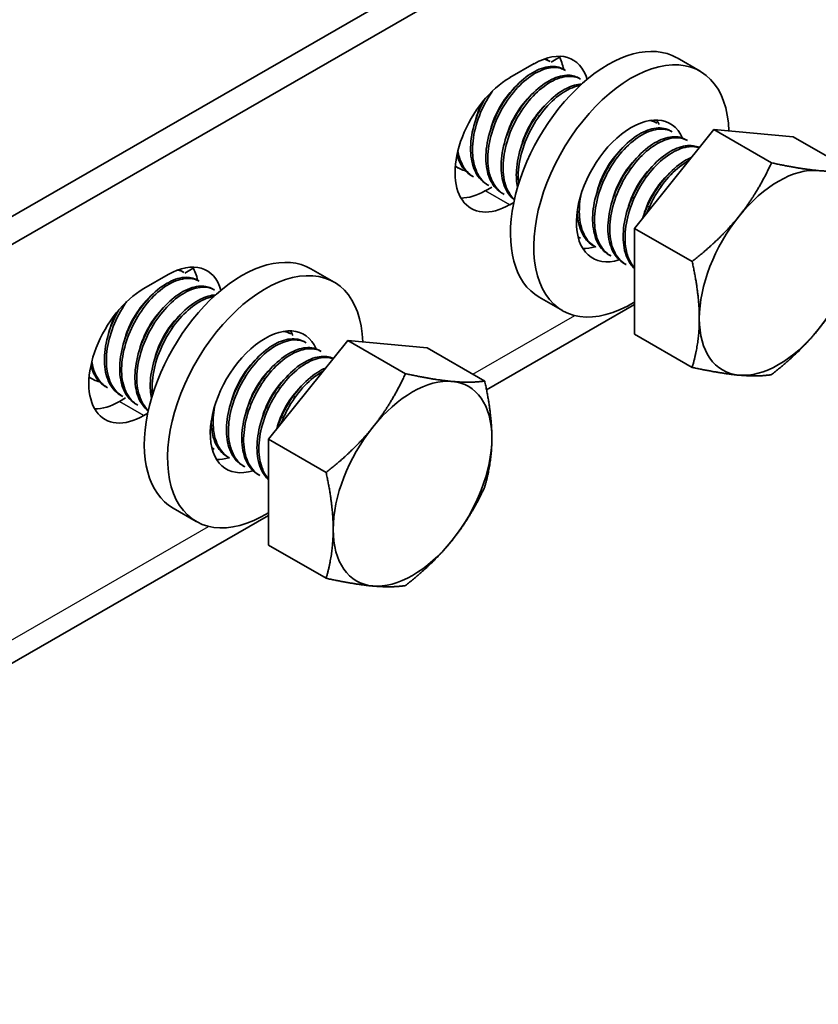
# Model space of a CAD drawing. Units: millimetres. Extents: x 55149 to 59349, y 22306 to 25276.
# Drawn here: x 57477 to 57568, y 23321 to 23433 of the extents above; entities that cross this region are included whole.
import ezdxf

# ---------------------------------------------------------------- set-up
doc = ezdxf.new("R2010")
doc.units = ezdxf.units.MM
doc.layers.add('Visible', color=7, linetype='Continuous', lineweight=35, true_color=0x22346e)
doc.layers.add('Visible Narrow', color=7, linetype='Continuous', lineweight=25, true_color=0x22346e)

msp = doc.modelspace()

# ---------------------------------------------------------------- linework, layer by layer
msp.add_circle((57486.08, 23437.19), 197.96)
at = {"layer": 'Visible', "extrusion": (-0.707107, -0.407196, 0.578093)}
for p, q in [((57602.18, 23483.23), (57419.24, 23377.88)), ((57602.18, 23483.23), (57419.24, 23377.88)), ((57604.95, 23481.63), (57422.01, 23376.28)), ((57604.95, 23481.63), (57422.01, 23376.28)), ((57535.66, 23428.1), (57532.89, 23426.51)), ((57535.66, 23428.1), (57532.89, 23426.51)), ((57537.24, 23428.47), (57537.45, 23428.34)), ((57538.52, 23428.82), (57537.57, 23428.27)), ((57538.52, 23428.82), (57537.57, 23428.27)), ((57554.5, 23427.24), (57551.87, 23428.75)), ((57538.97, 23427.47), (57539.19, 23427.34)), ((57540.7, 23426.47), (57540.92, 23426.35)), ((57549.36, 23421.48), (57549.58, 23421.36)), ((57547.05, 23409.4), (57556.06, 23420.61)), ((57551.1, 23420.49), (57551.31, 23420.36)), ((57556.06, 23420.61), (57565.07, 23419.78)), ((57556.06, 23420.61), (57562.6, 23416.84)), ((57552.83, 23419.49), (57553.05, 23419.36)), ((57565.07, 23419.78), (57571.61, 23416.01)), ((57526.81, 23416.37), (57527.03, 23416.25)), ((57528.55, 23415.38), (57528.76, 23415.25)), ((57530.11, 23413.68), (57530.82, 23414.09)), ((57530.11, 23413.68), (57530.82, 23414.09)), ((57530.28, 23414.38), (57530.5, 23414.25)), ((57532.01, 23413.38), (57532.23, 23413.26)), ((57532.89, 23412.09), (57533.34, 23412.35)), ((57532.89, 23412.09), (57533.34, 23412.35)), ((57547.05, 23397.38), (57547.05, 23409.4)), ((57547.05, 23409.4), (57553.59, 23405.64)), ((57540.67, 23408.39), (57540.89, 23408.27)), ((57542.41, 23407.4), (57542.62, 23407.27)), ((57544.14, 23406.4), (57544.35, 23406.27)), ((57495.66, 23404.52), (57495.88, 23404.4)), ((57496.94, 23404.88), (57495.99, 23404.33)), ((57496.94, 23404.88), (57495.99, 23404.33)), ((57512.92, 23403.29), (57510.29, 23404.81)), ((57545.87, 23405.4), (57546.09, 23405.28)), ((57494.08, 23404.16), (57491.31, 23402.56)), ((57494.08, 23404.16), (57491.31, 23402.56)), ((57497.39, 23403.53), (57497.61, 23403.4)), ((57499.12, 23402.53), (57499.34, 23402.4)), ((57538.85, 23400.06), (57536.22, 23401.58)), ((57547.05, 23400.76), (57530.24, 23391.08)), ((57547.05, 23400.76), (57530.24, 23391.08)), ((57505.48, 23385.46), (57514.48, 23396.66)), ((57507.79, 23397.54), (57508, 23397.42)), ((57514.48, 23396.66), (57523.49, 23395.84)), ((57514.48, 23396.66), (57521.03, 23392.9)), ((57547.05, 23397.38), (57553.59, 23393.61)), ((57509.52, 23396.54), (57509.74, 23396.42)), ((57511.25, 23395.54), (57511.47, 23395.42)), ((57523.49, 23395.84), (57530.03, 23392.07)), ((57485.24, 23392.43), (57485.45, 23392.31)), ((57486.97, 23391.43), (57487.19, 23391.31)), ((57488.54, 23389.74), (57489.25, 23390.15)), ((57488.54, 23389.74), (57489.25, 23390.15)), ((57488.7, 23390.44), (57488.92, 23390.31)), ((57490.43, 23389.44), (57490.65, 23389.31)), ((57491.31, 23388.14), (57491.76, 23388.4)), ((57491.31, 23388.14), (57491.76, 23388.4)), ((57505.48, 23373.43), (57505.48, 23385.46)), ((57505.48, 23385.46), (57512.02, 23381.69)), ((57499.1, 23384.45), (57499.31, 23384.33)), ((57500.83, 23383.45), (57501.04, 23383.33)), ((57502.56, 23382.46), (57502.78, 23382.33)), ((57504.29, 23381.46), (57504.51, 23381.33)), ((57497.27, 23376.12), (57494.64, 23377.64)), ((57505.48, 23376.81), (57474.8, 23359.15)), ((57505.48, 23376.81), (57474.8, 23359.15)), ((57505.48, 23373.43), (57512.02, 23369.67))]:
    msp.add_line(p, q, dxfattribs=at)
at = {"layer": 'Visible'}
for centre, radius, start, end in [((57540.8, 23417.96), 10.45, 134.9514, 165.6539), ((57538.99, 23418.99), 10.37, 152.6006, 165.7023), ((57542.53, 23416.97), 10.45, 134.9514, 165.6539), ((57544.26, 23415.97), 10.45, 134.9514, 165.6539), ((57548.22, 23419.49), 2.3, 60.0901, 71.6645), ((57552.92, 23410.98), 10.45, 134.9514, 165.6539), ((57554.66, 23409.98), 10.45, 134.9514, 165.6539), ((57556.39, 23408.98), 10.45, 134.9514, 165.6539), ((57558.12, 23407.99), 10.45, 134.9514, 165.6539), ((57499.22, 23394.02), 10.45, 134.9514, 165.6539), ((57500.95, 23393.02), 10.45, 134.9514, 165.6539), ((57497.41, 23395.05), 10.37, 152.6006, 165.7023), ((57502.68, 23392.03), 10.45, 134.9514, 165.6539), ((57506.64, 23395.55), 2.3, 60.0901, 71.6645), ((57511.35, 23387.04), 10.45, 134.9514, 165.6539), ((57513.08, 23386.04), 10.45, 134.9514, 165.6539), ((57514.81, 23385.04), 10.45, 134.9514, 165.6539), ((57516.54, 23384.04), 10.45, 134.9514, 165.6539)]:
    msp.add_arc(centre, radius, start, end, dxfattribs=at)
at = {"layer": 'Visible', "extrusion": (-1e-16, 0, -1)}
msp.add_arc((-57528.3, 23418.96), 2.98, 299.9362, 302.9127, dxfattribs=at)
at = {"layer": 'Visible', "extrusion": (0, -2e-16, -1)}
msp.add_arc((-57486.73, 23395.02), 2.98, 299.9362, 302.9127, dxfattribs=at)
at = {"layer": 'Visible'}
for centre, major_axis, start_param, end_param in [((57544.04, 23415.17), (7.82, 13.59), 0, 3.141593), ((57535.66, 23420.89), (4.4, 7.64), -0.511453, 0.783464), ((57535.66, 23420.89), (4.4, 7.64), -0.511453, 0.783464), ((57546.68, 23413.65), (7.82, 13.59), -0.754648, 3.959158), ((57532.89, 23422.49), (4.4, 7.64), -0.585497, -0.319049), ((57532.89, 23422.49), (4.4, 7.64), -0.585497, -0.319049), ((57532.89, 23419.3), (4.4, 7.64), 0.783464, 3.925057), ((57532.89, 23419.3), (4.4, 7.64), 0.783464, 3.925057), ((57546.68, 23413.65), (4.4, 7.64), -0.408216, 3.702847), ((57544.04, 23415.17), (4.4, 7.64), -0.403809, -0.302576), ((57530.11, 23420.89), (4.4, 7.64), 3.460642, 3.925057), ((57530.11, 23420.89), (4.4, 7.64), 3.460642, 3.925057), ((57544.04, 23415.17), (4.4, 7.64), 3.444169, 3.684804), ((57502.46, 23391.22), (7.82, 13.59), 0, 3.141593), ((57494.08, 23396.95), (4.4, 7.64), -0.511453, 0.783464), ((57494.08, 23396.95), (4.4, 7.64), -0.511453, 0.783464), ((57505.1, 23389.71), (7.82, 13.59), -0.754648, 3.959158), ((57491.31, 23398.55), (4.4, 7.64), -0.585497, -0.319049), ((57491.31, 23398.55), (4.4, 7.64), -0.585497, -0.319049), ((57491.31, 23395.35), (4.4, 7.64), 0.783464, 3.925057), ((57491.31, 23395.35), (4.4, 7.64), 0.783464, 3.925057), ((57505.1, 23389.71), (4.4, 7.64), -0.408216, 3.702847), ((57502.46, 23391.22), (4.4, 7.64), -0.403809, -0.302576), ((57521.83, 23380.41), (6.36, 11.04), -0.787332, 0.259866), ((57488.54, 23396.95), (4.4, 7.64), 3.460642, 3.925057), ((57488.54, 23396.95), (4.4, 7.64), 3.460642, 3.925057), ((57502.46, 23391.22), (4.4, 7.64), 3.444169, 3.684804)]:
    msp.add_ellipse(centre, major_axis=major_axis, ratio=0.578093, start_param=start_param, end_param=end_param, dxfattribs=at)
at = {"layer": 'Visible', "extrusion": (0, 0, -1)}
for start_param, end_param in [(-1.307063, -0.259866), (3.928925, 4.976122), (0.787332, 1.834529)]:
    msp.add_ellipse((57563.41, 23404.35), major_axis=(6.36, 11.04), ratio=0.578093, start_param=start_param, end_param=end_param, dxfattribs=at)
at = {"layer": 'Visible', "extrusion": (1.18342e-16, -6.81486e-17, -1)}
for start_param, end_param in [(2.881727, 3.928925), (1.834529, 2.881727)]:
    msp.add_ellipse((57563.41, 23404.35), major_axis=(6.36, 11.04), ratio=0.578093, start_param=start_param, end_param=end_param, dxfattribs=at)
at = {"layer": 'Visible', "extrusion": (-7.50967e-17, 4.32453e-17, -1)}
for start_param, end_param in [(-1.307063, -0.259866), (3.928925, 4.976122), (0.787332, 1.834529)]:
    msp.add_ellipse((57521.83, 23380.41), major_axis=(6.36, 11.04), ratio=0.578093, start_param=start_param, end_param=end_param, dxfattribs=at)
at = {"layer": 'Visible', "extrusion": (4.32453e-17, -2.49033e-17, -1)}
for start_param, end_param in [(2.881727, 3.928925), (1.834529, 2.881727)]:
    msp.add_ellipse((57521.83, 23380.41), major_axis=(6.36, 11.04), ratio=0.578093, start_param=start_param, end_param=end_param, dxfattribs=at)
at = {"layer": 'Visible'}
for points in [[(57536.72, 23428.61), (57536.99, 23428.56), (57537.23, 23428.47), (57537.45, 23428.34)], [(57537.24, 23428.47), (57537.11, 23428.54), (57536.97, 23428.6), (57536.83, 23428.65)], [(57538.13, 23427.76), (57538.16, 23427.72), (57538.18, 23427.69), (57538.21, 23427.65)], [(57539.86, 23426.76), (57539.89, 23426.72), (57539.91, 23426.69), (57539.94, 23426.65)], [(57536.23, 23422.27), (57536.19, 23422.17), (57536.14, 23422.07), (57536.09, 23421.97)], [(57548.75, 23421.65), (57549.05, 23421.6), (57549.33, 23421.5), (57549.58, 23421.36)], [(57550.25, 23420.77), (57550.28, 23420.74), (57550.31, 23420.7), (57550.34, 23420.67)], [(57551.99, 23419.78), (57552.01, 23419.74), (57552.04, 23419.71), (57552.07, 23419.67)], [(57553.72, 23418.78), (57553.75, 23418.74), (57553.77, 23418.71), (57553.8, 23418.67)], [(57527.85, 23415.93), (57527.42, 23416.03), (57527.03, 23416.22), (57526.68, 23416.48)], [(57546.62, 23416.29), (57546.58, 23416.18), (57546.53, 23416.08), (57546.49, 23415.98)], [(57529.71, 23414.9), (57529.67, 23414.91), (57529.63, 23414.92), (57529.59, 23414.93)], [(57548.36, 23415.29), (57548.31, 23415.19), (57548.27, 23415.09), (57548.22, 23414.99)], [(57531.45, 23413.9), (57531.4, 23413.91), (57531.36, 23413.92), (57531.32, 23413.93)], [(57550.09, 23414.29), (57550.04, 23414.19), (57550, 23414.09), (57549.95, 23413.99)], [(57533.18, 23412.9), (57533.14, 23412.91), (57533.09, 23412.92), (57533.05, 23412.93)], [(57547.12, 23413.07), (57547.05, 23412.98), (57546.99, 23412.89), (57546.92, 23412.8)], [(57548.85, 23412.08), (57548.79, 23411.98), (57548.72, 23411.89), (57548.66, 23411.8)], [(57540.62, 23408.42), (57540.64, 23408.41), (57540.66, 23408.4), (57540.67, 23408.39)], [(57541.84, 23407.92), (57541.8, 23407.92), (57541.75, 23407.93), (57541.71, 23407.94)], [(57543.57, 23406.92), (57543.53, 23406.93), (57543.49, 23406.94), (57543.44, 23406.95)], [(57545.31, 23405.92), (57545.26, 23405.93), (57545.22, 23405.94), (57545.18, 23405.95)], [(57495.15, 23404.67), (57495.41, 23404.62), (57495.65, 23404.53), (57495.88, 23404.4)], [(57495.66, 23404.52), (57495.53, 23404.6), (57495.39, 23404.66), (57495.25, 23404.71)], [(57547.04, 23404.92), (57546.99, 23404.93), (57546.95, 23404.94), (57546.91, 23404.95)], [(57496.55, 23403.81), (57496.58, 23403.78), (57496.6, 23403.74), (57496.63, 23403.71)], [(57498.28, 23402.82), (57498.31, 23402.78), (57498.34, 23402.75), (57498.36, 23402.71)], [(57494.65, 23398.33), (57494.61, 23398.23), (57494.56, 23398.13), (57494.51, 23398.03)], [(57507.17, 23397.7), (57507.47, 23397.66), (57507.75, 23397.56), (57508, 23397.42)], [(57508.68, 23396.83), (57508.7, 23396.8), (57508.73, 23396.76), (57508.76, 23396.72)], [(57510.41, 23395.83), (57510.44, 23395.8), (57510.46, 23395.76), (57510.49, 23395.73)], [(57512.14, 23394.84), (57512.17, 23394.8), (57512.2, 23394.76), (57512.22, 23394.73)], [(57486.28, 23391.98), (57485.84, 23392.09), (57485.45, 23392.27), (57485.11, 23392.54)], [(57505.05, 23392.34), (57505, 23392.24), (57504.96, 23392.14), (57504.91, 23392.04)], [(57506.78, 23391.35), (57506.73, 23391.24), (57506.69, 23391.14), (57506.64, 23391.04)], [(57488.14, 23390.96), (57488.09, 23390.97), (57488.05, 23390.97), (57488.01, 23390.98)], [(57489.87, 23389.96), (57489.83, 23389.97), (57489.78, 23389.98), (57489.74, 23389.99)], [(57508.51, 23390.35), (57508.47, 23390.25), (57508.42, 23390.15), (57508.37, 23390.05)], [(57491.6, 23388.96), (57491.56, 23388.97), (57491.51, 23388.98), (57491.47, 23388.99)], [(57505.54, 23389.13), (57505.48, 23389.04), (57505.41, 23388.95), (57505.35, 23388.86)], [(57507.27, 23388.13), (57507.21, 23388.04), (57507.14, 23387.95), (57507.08, 23387.86)], [(57499.05, 23384.48), (57499.06, 23384.47), (57499.08, 23384.46), (57499.1, 23384.45)], [(57500.26, 23383.97), (57500.22, 23383.98), (57500.18, 23383.99), (57500.13, 23384)], [(57502, 23382.98), (57501.95, 23382.98), (57501.91, 23382.99), (57501.87, 23383)], [(57503.73, 23381.98), (57503.68, 23381.99), (57503.64, 23382), (57503.6, 23382.01)], [(57505.46, 23380.98), (57505.42, 23380.99), (57505.37, 23381), (57505.33, 23381.01)]]:
    msp.add_open_spline(points, degree=3, dxfattribs=at)
for points, knots in [([(57538.97, 23427.47), (57538.54, 23427.72), (57538.03, 23427.82), (57536.84, 23427.73), (57536.15, 23427.49), (57534.77, 23426.67), (57534.1, 23426.11), (57532.81, 23424.71), (57532.21, 23423.87), (57531.22, 23422.07), (57530.83, 23421.14), (57530.29, 23419.22), (57530.15, 23418.26), (57530.16, 23416.51), (57530.31, 23415.74), (57530.87, 23414.4), (57531.29, 23413.86), (57531.89, 23413.46), (57531.95, 23413.42), (57532.01, 23413.38)], [-30.571138, -30.571138, -30.571138, -30.571138, -30.430284, -30.430284, -30.270396, -30.270396, -30.116573, -30.116573, -29.956791, -29.956791, -29.80305, -29.80305, -29.643374, -29.643374, -29.489714, -29.489714, -29.330146, -29.330146, -29.31211, -29.31211, -29.31211, -29.31211]), ([(57532.23, 23413.26), (57531.85, 23413.48), (57531.52, 23413.78), (57530.85, 23414.7), (57530.58, 23415.39), (57530.33, 23416.98), (57530.35, 23417.87), (57530.65, 23419.74), (57530.94, 23420.7), (57531.74, 23422.57), (57532.25, 23423.46), (57533.42, 23425.06), (57534.08, 23425.76), (57535.43, 23426.85), (57536.12, 23427.24), (57537.45, 23427.68), (57538.07, 23427.72), (57538.82, 23427.52), (57539.01, 23427.45), (57539.19, 23427.34)], [-9.447422, -9.447422, -9.447422, -9.447422, -9.338203, -9.338203, -9.182016, -9.182016, -9.026306, -9.026306, -8.870019, -8.870019, -8.714505, -8.714505, -8.558114, -8.558114, -8.40279, -8.40279, -8.24629, -8.24629, -8.188133, -8.188133, -8.188133, -8.188133]), ([(57540.7, 23426.47), (57540.31, 23426.7), (57539.85, 23426.81), (57538.72, 23426.76), (57538.04, 23426.55), (57536.67, 23425.79), (57535.99, 23425.25), (57534.69, 23423.89), (57534.08, 23423.07), (57533.06, 23421.31), (57532.65, 23420.38), (57532.07, 23418.47), (57531.91, 23417.5), (57531.87, 23415.73), (57531.99, 23414.94), (57532.5, 23413.57), (57532.89, 23413.01), (57533.4, 23412.62)], [-28.054676, -28.054676, -28.054676, -28.054676, -27.925763, -27.925763, -27.766743, -27.766743, -27.613499, -27.613499, -27.454592, -27.454592, -27.301402, -27.301402, -27.142608, -27.142608, -26.989467, -26.989467, -26.832926, -26.832926, -26.832926, -26.832926]), ([(57533.41, 23412.67), (57533.19, 23412.87), (57533, 23413.11), (57532.47, 23413.96), (57532.24, 23414.68), (57532.06, 23416.32), (57532.11, 23417.23), (57532.49, 23419.12), (57532.8, 23420.08), (57533.67, 23421.93), (57534.21, 23422.81), (57535.42, 23424.36), (57536.08, 23425.02), (57537.45, 23426.03), (57538.14, 23426.38), (57539.45, 23426.71), (57540.05, 23426.7), (57540.69, 23426.47), (57540.81, 23426.41), (57540.92, 23426.35)], [-11.910777, -11.910777, -11.910777, -11.910777, -11.837876, -11.837876, -11.682285, -11.682285, -11.524911, -11.524911, -11.369267, -11.369267, -11.212103, -11.212103, -11.056399, -11.056399, -10.899447, -10.899447, -10.743677, -10.743677, -10.707145, -10.707145, -10.707145, -10.707145]), ([(57541.05, 23425.79), (57540.51, 23425.76), (57539.92, 23425.6), (57538.64, 23424.96), (57537.96, 23424.46), (57536.66, 23423.17), (57536.04, 23422.4), (57534.98, 23420.68), (57534.54, 23419.75), (57533.89, 23417.84), (57533.7, 23416.89), (57533.59, 23415.29), (57533.63, 23414.63), (57533.76, 23414.03)], [-25.4122877, -25.4122877, -25.4122877, -25.4122877, -25.2739483, -25.2739483, -25.12095, -25.12095, -24.9653894, -24.9653894, -24.8101745, -24.8101745, -24.6545168, -24.6545168, -24.5337171, -24.5337171, -24.5337171, -24.5337171]), ([(57530.5, 23414.25), (57530.2, 23414.42), (57529.94, 23414.64), (57529.27, 23415.4), (57528.96, 23416.05), (57528.63, 23417.58), (57528.6, 23418.43), (57528.81, 23420.27), (57529.06, 23421.24), (57529.79, 23423.13), (57530.26, 23424.03), (57530.86, 23424.91), (57530.9, 23424.97), (57530.94, 23425.02)], [-6.9290652, -6.9290652, -6.9290652, -6.9290652, -6.8451025, -6.8451025, -6.6880112, -6.6880112, -6.5336598, -6.5336598, -6.3764433, -6.3764433, -6.2222198, -6.2222198, -6.2113155, -6.2113155, -6.2113155, -6.2113155]), ([(57533.89, 23414.46), (57533.88, 23414.54), (57533.87, 23414.63), (57533.79, 23415.56), (57533.87, 23416.49), (57534.3, 23418.4), (57534.64, 23419.35), (57535.55, 23421.19), (57536.11, 23422.06), (57537.35, 23423.57), (57538.01, 23424.19), (57539.39, 23425.15), (57540.08, 23425.46), (57540.78, 23425.61), (57540.82, 23425.61), (57540.87, 23425.62)], [-14.2085068, -14.2085068, -14.2085068, -14.2085068, -14.192387, -14.192387, -14.0334068, -14.0334068, -13.8780141, -13.8780141, -13.7192238, -13.7192238, -13.563821, -13.563821, -13.4052242, -13.4052242, -13.3942668, -13.3942668, -13.3942668, -13.3942668]), ([(57530.05, 23424.09), (57530, 23424), (57529.95, 23423.91), (57529.42, 23422.93), (57529.05, 23421.99), (57528.53, 23420.08), (57528.41, 23419.12), (57528.45, 23417.38), (57528.61, 23416.61), (57529.2, 23415.3), (57529.64, 23414.78), (57530.22, 23414.42), (57530.25, 23414.4), (57530.28, 23414.38)], [-32.4867112, -32.4867112, -32.4867112, -32.4867112, -32.471015, -32.471015, -32.316572, -32.316572, -32.1560588, -32.1560588, -32.0017077, -32.0017077, -31.8412976, -31.8412976, -31.8320744, -31.8320744, -31.8320744, -31.8320744]), ([(57551.1, 23420.49), (57551.06, 23420.5), (57551.03, 23420.52), (57550.5, 23420.8), (57549.9, 23420.87), (57548.62, 23420.63), (57547.94, 23420.34), (57546.56, 23419.42), (57545.87, 23418.79), (57544.62, 23417.29), (57544.07, 23416.45), (57543.14, 23414.62), (57542.78, 23413.64), (57542.33, 23411.73), (57542.25, 23410.82), (57542.35, 23409.12), (57542.55, 23408.35), (57543.2, 23407.14), (57543.62, 23406.69), (57544.14, 23406.4)], [-12.986691, -12.986691, -12.986691, -12.986691, -12.976152, -12.976152, -12.816053, -12.816053, -12.661971, -12.661971, -12.501768, -12.501768, -12.347597, -12.347597, -12.18729, -12.18729, -12.033029, -12.033029, -11.872619, -11.872619, -11.725205, -11.725205, -11.725205, -11.725205]), ([(57544.35, 23406.27), (57544.34, 23406.28), (57544.32, 23406.3), (57543.76, 23406.63), (57543.33, 23407.12), (57542.71, 23408.4), (57542.53, 23409.19), (57542.48, 23410.92), (57542.59, 23411.84), (57543.07, 23413.76), (57543.46, 23414.73), (57544.42, 23416.55), (57544.99, 23417.37), (57546.26, 23418.83), (57546.96, 23419.44), (57548.34, 23420.3), (57549.01, 23420.56), (57550.26, 23420.73), (57550.84, 23420.64), (57551.31, 23420.36)], [-27.216479, -27.216479, -27.216479, -27.216479, -27.210923, -27.210923, -27.055099, -27.055099, -26.893706, -26.893706, -26.737825, -26.737825, -26.576295, -26.576295, -26.420354, -26.420354, -26.258689, -26.258689, -26.102687, -26.102687, -25.944557, -25.944557, -25.944557, -25.944557]), ([(57552.83, 23419.49), (57552.82, 23419.5), (57552.8, 23419.5), (57552.3, 23419.78), (57551.7, 23419.87), (57550.43, 23419.66), (57549.75, 23419.38), (57548.37, 23418.49), (57547.67, 23417.86), (57546.42, 23416.38), (57545.86, 23415.55), (57544.91, 23413.72), (57544.54, 23412.74), (57544.08, 23410.83), (57543.99, 23409.91), (57544.07, 23408.2), (57544.26, 23407.42), (57544.91, 23406.17), (57545.34, 23405.71), (57545.87, 23405.4)], [-10.461485, -10.461485, -10.461485, -10.461485, -10.457266, -10.457266, -10.296343, -10.296343, -10.141526, -10.141526, -9.980502, -9.980502, -9.82559, -9.82559, -9.664464, -9.664464, -9.509458, -9.509458, -9.34823, -9.34823, -9.195316, -9.195316, -9.195316, -9.195316]), ([(57546.09, 23405.28), (57546.05, 23405.3), (57546.01, 23405.32), (57545.44, 23405.68), (57545.02, 23406.19), (57544.42, 23407.49), (57544.25, 23408.28), (57544.22, 23410.02), (57544.34, 23410.94), (57544.84, 23412.86), (57545.23, 23413.83), (57546.21, 23415.63), (57546.78, 23416.46), (57548.06, 23417.9), (57548.75, 23418.49), (57550.14, 23419.33), (57550.8, 23419.59), (57552.03, 23419.73), (57552.58, 23419.63), (57553.05, 23419.36)], [-29.753057, -29.753057, -29.753057, -29.753057, -29.741706, -29.741706, -29.58622, -29.58622, -29.426029, -29.426029, -29.270514, -29.270514, -29.110162, -29.110162, -28.954614, -28.954614, -28.794104, -28.794104, -28.638519, -28.638519, -28.485914, -28.485914, -28.485914, -28.485914]), ([(57528.76, 23415.25), (57528.56, 23415.37), (57528.37, 23415.51), (57527.72, 23416.12), (57527.37, 23416.73), (57527.08, 23417.71), (57527.02, 23417.96), (57526.99, 23418.23)], [-4.41098, -4.41098, -4.41098, -4.41098, -4.3529345, -4.3529345, -4.1948244, -4.1948244, -4.1426827, -4.1426827, -4.1426827, -4.1426827]), ([(57554.42, 23418.56), (57553.96, 23418.79), (57553.42, 23418.86), (57552.2, 23418.68), (57551.53, 23418.4), (57550.14, 23417.52), (57549.45, 23416.9), (57548.18, 23415.43), (57547.62, 23414.6), (57546.67, 23412.78), (57546.29, 23411.8), (57545.82, 23409.88), (57545.72, 23408.96), (57545.79, 23407.24), (57545.98, 23406.46), (57546.51, 23405.42), (57546.76, 23405.08), (57547.05, 23404.81)], [-7.911352, -7.911352, -7.911352, -7.911352, -7.764117, -7.764117, -7.608539, -7.608539, -7.446705, -7.446705, -7.291031, -7.291031, -7.129096, -7.129096, -6.973326, -6.973326, -6.811291, -6.811291, -6.711875, -6.711875, -6.711875, -6.711875]), ([(57547.05, 23404.9), (57546.79, 23405.2), (57546.57, 23405.55), (57546.11, 23406.63), (57545.97, 23407.43), (57545.96, 23409.18), (57546.1, 23410.12), (57546.63, 23412.03), (57547.04, 23412.99), (57548.03, 23414.78), (57548.62, 23415.59), (57549.9, 23417), (57550.6, 23417.58), (57551.98, 23418.38), (57552.64, 23418.62), (57553.67, 23418.71), (57554.05, 23418.66), (57554.4, 23418.54)], [-32.200059, -32.200059, -32.200059, -32.200059, -32.10496, -32.10496, -31.946192, -31.946192, -31.790777, -31.790777, -31.631818, -31.631818, -31.476408, -31.476408, -31.317263, -31.317263, -31.161853, -31.161853, -31.057649, -31.057649, -31.057649, -31.057649]), ([(57526.88, 23417.79), (57526.96, 23417.47), (57527.06, 23417.18), (57527.5, 23416.25), (57527.95, 23415.73), (57528.52, 23415.39), (57528.53, 23415.39), (57528.55, 23415.38)], [-34.5922399, -34.5922399, -34.5922399, -34.5922399, -34.5260889, -34.5260889, -34.3648613, -34.3648613, -34.3607086, -34.3607086, -34.3607086, -34.3607086]), ([(57553.55, 23417.48), (57553.24, 23417.36), (57552.93, 23417.19), (57551.9, 23416.54), (57551.21, 23415.93), (57549.94, 23414.46), (57549.38, 23413.63), (57548.53, 23412.04), (57548.23, 23411.31), (57547.99, 23410.57)], [-5.1381648, -5.1381648, -5.1381648, -5.1381648, -5.0653054, -5.0653054, -4.9034746, -4.9034746, -4.7477719, -4.7477719, -4.6256196, -4.6256196, -4.6256196, -4.6256196]), ([(57548.45, 23411.14), (57548.71, 23411.83), (57549.03, 23412.5), (57549.92, 23414.01), (57550.51, 23414.8), (57551.81, 23416.16), (57552.51, 23416.71), (57553.22, 23417.1), (57553.24, 23417.11), (57553.26, 23417.12)], [-34.2551387, -34.2551387, -34.2551387, -34.2551387, -34.141944, -34.141944, -33.9863209, -33.9863209, -33.8287634, -33.8287634, -33.8242509, -33.8242509, -33.8242509, -33.8242509]), ([(57542.62, 23407.27), (57542.61, 23407.28), (57542.61, 23407.28), (57542.06, 23407.6), (57541.63, 23408.08), (57540.99, 23409.35), (57540.81, 23410.14), (57540.75, 23411.75), (57540.82, 23412.54), (57540.99, 23413.35)], [-24.6699907, -24.6699907, -24.6699907, -24.6699907, -24.6677357, -24.6677357, -24.5113908, -24.5113908, -24.3489589, -24.3489589, -24.2134364, -24.2134364, -24.2134364, -24.2134364]), ([(57540.55, 23411.48), (57540.55, 23411.26), (57540.56, 23411.05), (57540.64, 23409.99), (57540.86, 23409.23), (57541.52, 23408.09), (57541.92, 23407.67), (57542.41, 23407.4)], [-14.5832959, -14.5832959, -14.5832959, -14.5832959, -14.5441912, -14.5441912, -14.384623, -14.384623, -14.2462017, -14.2462017, -14.2462017, -14.2462017]), ([(57540.89, 23408.27), (57540.89, 23408.27), (57540.89, 23408.27), (57540.79, 23408.32), (57540.71, 23408.38), (57540.62, 23408.45)], [-22.11359061, -22.11359061, -22.11359061, -22.11359061, -22.11326959, -22.11326959, -22.08642721, -22.08642721, -22.08642721, -22.08642721]), ([(57497.39, 23403.53), (57496.96, 23403.77), (57496.46, 23403.88), (57495.27, 23403.78), (57494.58, 23403.54), (57493.2, 23402.72), (57492.52, 23402.16), (57491.23, 23400.76), (57490.63, 23399.92), (57489.64, 23398.13), (57489.25, 23397.2), (57488.71, 23395.28), (57488.57, 23394.32), (57488.58, 23392.57), (57488.73, 23391.79), (57489.29, 23390.46), (57489.71, 23389.92), (57490.31, 23389.51), (57490.37, 23389.48), (57490.43, 23389.44)], [-30.571138, -30.571138, -30.571138, -30.571138, -30.430284, -30.430284, -30.270396, -30.270396, -30.116573, -30.116573, -29.956791, -29.956791, -29.80305, -29.80305, -29.643374, -29.643374, -29.489714, -29.489714, -29.330146, -29.330146, -29.31211, -29.31211, -29.31211, -29.31211]), ([(57490.65, 23389.31), (57490.27, 23389.53), (57489.94, 23389.84), (57489.27, 23390.76), (57489, 23391.45), (57488.75, 23393.04), (57488.77, 23393.93), (57489.07, 23395.79), (57489.36, 23396.76), (57490.16, 23398.63), (57490.67, 23399.52), (57491.84, 23401.12), (57492.5, 23401.81), (57493.85, 23402.91), (57494.54, 23403.3), (57495.87, 23403.74), (57496.49, 23403.78), (57497.24, 23403.58), (57497.43, 23403.5), (57497.61, 23403.4)], [-9.447422, -9.447422, -9.447422, -9.447422, -9.338203, -9.338203, -9.182016, -9.182016, -9.026306, -9.026306, -8.870019, -8.870019, -8.714505, -8.714505, -8.558114, -8.558114, -8.40279, -8.40279, -8.24629, -8.24629, -8.188133, -8.188133, -8.188133, -8.188133]), ([(57499.12, 23402.53), (57498.73, 23402.75), (57498.27, 23402.86), (57497.15, 23402.82), (57496.46, 23402.61), (57495.09, 23401.84), (57494.41, 23401.31), (57493.11, 23399.95), (57492.5, 23399.13), (57491.48, 23397.36), (57491.08, 23396.44), (57490.49, 23394.53), (57490.33, 23393.56), (57490.3, 23391.79), (57490.41, 23391), (57490.92, 23389.63), (57491.32, 23389.07), (57491.82, 23388.67)], [-28.054676, -28.054676, -28.054676, -28.054676, -27.925763, -27.925763, -27.766743, -27.766743, -27.613499, -27.613499, -27.454592, -27.454592, -27.301402, -27.301402, -27.142608, -27.142608, -26.989467, -26.989467, -26.832926, -26.832926, -26.832926, -26.832926]), ([(57491.83, 23388.73), (57491.61, 23388.93), (57491.42, 23389.17), (57490.89, 23390.02), (57490.66, 23390.73), (57490.48, 23392.38), (57490.53, 23393.29), (57490.91, 23395.18), (57491.23, 23396.14), (57492.09, 23397.99), (57492.63, 23398.87), (57493.84, 23400.42), (57494.5, 23401.07), (57495.87, 23402.09), (57496.57, 23402.44), (57497.87, 23402.77), (57498.47, 23402.76), (57499.11, 23402.52), (57499.23, 23402.47), (57499.34, 23402.4)], [-11.910777, -11.910777, -11.910777, -11.910777, -11.837876, -11.837876, -11.682285, -11.682285, -11.524911, -11.524911, -11.369267, -11.369267, -11.212103, -11.212103, -11.056399, -11.056399, -10.899447, -10.899447, -10.743677, -10.743677, -10.707145, -10.707145, -10.707145, -10.707145]), ([(57499.47, 23401.85), (57498.93, 23401.82), (57498.34, 23401.65), (57497.07, 23401.01), (57496.39, 23400.51), (57495.08, 23399.23), (57494.47, 23398.45), (57493.4, 23396.73), (57492.96, 23395.8), (57492.31, 23393.9), (57492.12, 23392.95), (57492.02, 23391.34), (57492.06, 23390.68), (57492.18, 23390.09)], [-25.4122877, -25.4122877, -25.4122877, -25.4122877, -25.2739483, -25.2739483, -25.12095, -25.12095, -24.9653894, -24.9653894, -24.8101745, -24.8101745, -24.6545168, -24.6545168, -24.5337171, -24.5337171, -24.5337171, -24.5337171]), ([(57492.31, 23390.51), (57492.3, 23390.6), (57492.29, 23390.68), (57492.22, 23391.62), (57492.3, 23392.55), (57492.72, 23394.45), (57493.06, 23395.4), (57493.97, 23397.25), (57494.53, 23398.12), (57495.77, 23399.62), (57496.43, 23400.25), (57497.81, 23401.21), (57498.51, 23401.52), (57499.2, 23401.66), (57499.25, 23401.67), (57499.29, 23401.68)], [-14.2085068, -14.2085068, -14.2085068, -14.2085068, -14.192387, -14.192387, -14.0334068, -14.0334068, -13.8780141, -13.8780141, -13.7192238, -13.7192238, -13.563821, -13.563821, -13.4052242, -13.4052242, -13.3942668, -13.3942668, -13.3942668, -13.3942668]), ([(57488.47, 23400.14), (57488.42, 23400.05), (57488.37, 23399.96), (57487.85, 23398.99), (57487.47, 23398.05), (57486.95, 23396.13), (57486.83, 23395.17), (57486.87, 23393.44), (57487.03, 23392.67), (57487.62, 23391.36), (57488.06, 23390.84), (57488.64, 23390.47), (57488.67, 23390.46), (57488.7, 23390.44)], [-32.4867112, -32.4867112, -32.4867112, -32.4867112, -32.471015, -32.471015, -32.316572, -32.316572, -32.1560588, -32.1560588, -32.0017077, -32.0017077, -31.8412976, -31.8412976, -31.8320744, -31.8320744, -31.8320744, -31.8320744]), ([(57488.92, 23390.31), (57488.63, 23390.48), (57488.36, 23390.7), (57487.7, 23391.46), (57487.39, 23392.11), (57487.05, 23393.64), (57487.02, 23394.49), (57487.23, 23396.33), (57487.48, 23397.3), (57488.21, 23399.18), (57488.69, 23400.09), (57489.28, 23400.97), (57489.32, 23401.02), (57489.36, 23401.08)], [-6.9290652, -6.9290652, -6.9290652, -6.9290652, -6.8451025, -6.8451025, -6.6880112, -6.6880112, -6.5336598, -6.5336598, -6.3764433, -6.3764433, -6.2222198, -6.2222198, -6.2113155, -6.2113155, -6.2113155, -6.2113155]), ([(57509.52, 23396.54), (57509.49, 23396.56), (57509.45, 23396.58), (57508.92, 23396.85), (57508.32, 23396.92), (57507.04, 23396.69), (57506.36, 23396.4), (57504.98, 23395.48), (57504.29, 23394.84), (57503.04, 23393.35), (57502.49, 23392.51), (57501.56, 23390.68), (57501.2, 23389.69), (57500.76, 23387.79), (57500.67, 23386.88), (57500.77, 23385.18), (57500.97, 23384.41), (57501.62, 23383.2), (57502.05, 23382.75), (57502.56, 23382.46)], [-12.986691, -12.986691, -12.986691, -12.986691, -12.976152, -12.976152, -12.816053, -12.816053, -12.661971, -12.661971, -12.501768, -12.501768, -12.347597, -12.347597, -12.18729, -12.18729, -12.033029, -12.033029, -11.872619, -11.872619, -11.725205, -11.725205, -11.725205, -11.725205]), ([(57502.78, 23382.33), (57502.76, 23382.34), (57502.74, 23382.35), (57502.19, 23382.69), (57501.76, 23383.18), (57501.13, 23384.46), (57500.95, 23385.25), (57500.9, 23386.98), (57501.01, 23387.9), (57501.5, 23389.81), (57501.88, 23390.79), (57502.85, 23392.61), (57503.41, 23393.43), (57504.68, 23394.89), (57505.38, 23395.5), (57506.76, 23396.36), (57507.43, 23396.62), (57508.69, 23396.79), (57509.26, 23396.69), (57509.74, 23396.42)], [-27.216479, -27.216479, -27.216479, -27.216479, -27.210923, -27.210923, -27.055099, -27.055099, -26.893706, -26.893706, -26.737825, -26.737825, -26.576295, -26.576295, -26.420354, -26.420354, -26.258689, -26.258689, -26.102687, -26.102687, -25.944557, -25.944557, -25.944557, -25.944557]), ([(57511.25, 23395.54), (57511.24, 23395.55), (57511.23, 23395.56), (57510.72, 23395.84), (57510.13, 23395.92), (57508.85, 23395.72), (57508.18, 23395.44), (57506.79, 23394.54), (57506.1, 23393.92), (57504.84, 23392.44), (57504.28, 23391.6), (57503.33, 23389.78), (57502.96, 23388.8), (57502.5, 23386.88), (57502.41, 23385.97), (57502.49, 23384.26), (57502.68, 23383.48), (57503.33, 23382.23), (57503.76, 23381.76), (57504.29, 23381.46)], [-10.461485, -10.461485, -10.461485, -10.461485, -10.457266, -10.457266, -10.296343, -10.296343, -10.141526, -10.141526, -9.980502, -9.980502, -9.82559, -9.82559, -9.664464, -9.664464, -9.509458, -9.509458, -9.34823, -9.34823, -9.195316, -9.195316, -9.195316, -9.195316]), ([(57504.51, 23381.33), (57504.47, 23381.36), (57504.43, 23381.38), (57503.87, 23381.74), (57503.44, 23382.24), (57502.84, 23383.54), (57502.67, 23384.34), (57502.64, 23386.07), (57502.76, 23387), (57503.26, 23388.92), (57503.65, 23389.89), (57504.63, 23391.69), (57505.2, 23392.51), (57506.48, 23393.95), (57507.17, 23394.55), (57508.56, 23395.39), (57509.23, 23395.64), (57510.46, 23395.79), (57511.01, 23395.69), (57511.47, 23395.42)], [-29.753057, -29.753057, -29.753057, -29.753057, -29.741706, -29.741706, -29.58622, -29.58622, -29.426029, -29.426029, -29.270514, -29.270514, -29.110162, -29.110162, -28.954614, -28.954614, -28.794104, -28.794104, -28.638519, -28.638519, -28.485914, -28.485914, -28.485914, -28.485914]), ([(57512.84, 23394.62), (57512.38, 23394.85), (57511.84, 23394.92), (57510.62, 23394.73), (57509.95, 23394.46), (57508.57, 23393.58), (57507.87, 23392.96), (57506.61, 23391.49), (57506.05, 23390.66), (57505.09, 23388.83), (57504.71, 23387.85), (57504.24, 23385.94), (57504.14, 23385.02), (57504.21, 23383.3), (57504.4, 23382.52), (57504.93, 23381.48), (57505.18, 23381.14), (57505.48, 23380.87)], [-7.911352, -7.911352, -7.911352, -7.911352, -7.764117, -7.764117, -7.608539, -7.608539, -7.446705, -7.446705, -7.291031, -7.291031, -7.129096, -7.129096, -6.973326, -6.973326, -6.811291, -6.811291, -6.711875, -6.711875, -6.711875, -6.711875]), ([(57505.48, 23380.96), (57505.21, 23381.26), (57504.99, 23381.61), (57504.53, 23382.69), (57504.39, 23383.49), (57504.39, 23385.24), (57504.52, 23386.17), (57505.06, 23388.09), (57505.46, 23389.05), (57506.46, 23390.84), (57507.04, 23391.65), (57508.32, 23393.06), (57509.02, 23393.63), (57510.4, 23394.44), (57511.06, 23394.67), (57512.09, 23394.76), (57512.48, 23394.72), (57512.82, 23394.6)], [-32.200059, -32.200059, -32.200059, -32.200059, -32.10496, -32.10496, -31.946192, -31.946192, -31.790777, -31.790777, -31.631818, -31.631818, -31.476408, -31.476408, -31.317263, -31.317263, -31.161853, -31.161853, -31.057649, -31.057649, -31.057649, -31.057649]), ([(57485.3, 23393.84), (57485.38, 23393.53), (57485.49, 23393.24), (57485.93, 23392.3), (57486.37, 23391.79), (57486.94, 23391.45), (57486.95, 23391.44), (57486.97, 23391.43)], [-34.5922399, -34.5922399, -34.5922399, -34.5922399, -34.5260889, -34.5260889, -34.3648613, -34.3648613, -34.3607086, -34.3607086, -34.3607086, -34.3607086]), ([(57487.19, 23391.31), (57486.98, 23391.43), (57486.79, 23391.57), (57486.15, 23392.18), (57485.79, 23392.78), (57485.5, 23393.76), (57485.45, 23394.02), (57485.41, 23394.29)], [-4.41098, -4.41098, -4.41098, -4.41098, -4.3529345, -4.3529345, -4.1948244, -4.1948244, -4.1426827, -4.1426827, -4.1426827, -4.1426827]), ([(57511.97, 23393.54), (57511.66, 23393.41), (57511.35, 23393.25), (57510.32, 23392.6), (57509.63, 23391.99), (57508.36, 23390.52), (57507.8, 23389.69), (57506.96, 23388.1), (57506.65, 23387.37), (57506.42, 23386.63)], [-5.1381648, -5.1381648, -5.1381648, -5.1381648, -5.0653054, -5.0653054, -4.9034746, -4.9034746, -4.7477719, -4.7477719, -4.6256196, -4.6256196, -4.6256196, -4.6256196]), ([(57506.88, 23387.2), (57507.14, 23387.88), (57507.46, 23388.55), (57508.34, 23390.06), (57508.94, 23390.86), (57510.23, 23392.22), (57510.93, 23392.76), (57511.64, 23393.15), (57511.66, 23393.16), (57511.68, 23393.17)], [-34.2551387, -34.2551387, -34.2551387, -34.2551387, -34.141944, -34.141944, -33.9863209, -33.9863209, -33.8287634, -33.8287634, -33.8242509, -33.8242509, -33.8242509, -33.8242509]), ([(57501.04, 23383.33), (57501.04, 23383.33), (57501.03, 23383.34), (57500.48, 23383.66), (57500.05, 23384.14), (57499.41, 23385.41), (57499.23, 23386.2), (57499.17, 23387.81), (57499.24, 23388.59), (57499.41, 23389.4)], [-24.6699907, -24.6699907, -24.6699907, -24.6699907, -24.6677357, -24.6677357, -24.5113908, -24.5113908, -24.3489589, -24.3489589, -24.2134364, -24.2134364, -24.2134364, -24.2134364]), ([(57498.97, 23387.54), (57498.97, 23387.32), (57498.98, 23387.11), (57499.06, 23386.04), (57499.28, 23385.29), (57499.94, 23384.14), (57500.34, 23383.73), (57500.83, 23383.45)], [-14.5832959, -14.5832959, -14.5832959, -14.5832959, -14.5441912, -14.5441912, -14.384623, -14.384623, -14.2462017, -14.2462017, -14.2462017, -14.2462017]), ([(57499.31, 23384.33), (57499.31, 23384.33), (57499.31, 23384.33), (57499.22, 23384.38), (57499.13, 23384.44), (57499.04, 23384.5)], [-22.11359061, -22.11359061, -22.11359061, -22.11359061, -22.11326959, -22.11326959, -22.08642721, -22.08642721, -22.08642721, -22.08642721])]:
    msp.add_open_spline(points, degree=3, knots=knots, dxfattribs=at)
for points, weights in [([(57558.9, 23410.78), (57560.99, 23413.37), (57562.6, 23416.84)], [1.83937846828, 1.83937846828, 1.70731703596]), ([(57562.6, 23416.84), (57565.82, 23416.15), (57567.91, 23415.96)], [1.70731703596, 1.83937846828, 1.83937846828]), ([(57567.91, 23415.96), (57570, 23415.77), (57571.61, 23416.01)], [1.83937846828, 1.83937846828, 1.70731703596]), ([(57553.59, 23405.64), (57556.81, 23408.18), (57558.9, 23410.78)], [1.70731703596, 1.83937846828, 1.83937846828]), ([(57554.4, 23399.16), (57554.4, 23401.95), (57553.59, 23405.64)], [1.83937846828, 1.83937846828, 1.70731703596]), ([(57571.61, 23403.99), (57570, 23400.52), (57567.91, 23397.92)], [1.70731703596, 1.83937846828, 1.83937846828]), ([(57553.59, 23393.61), (57554.4, 23396.37), (57554.4, 23399.16)], [1.70731703596, 1.83937846828, 1.83937846828]), ([(57567.91, 23397.92), (57565.82, 23395.32), (57562.6, 23392.79)], [1.83937846828, 1.83937846828, 1.70731703596]), ([(57558.9, 23392.73), (57556.81, 23392.93), (57553.59, 23393.61)], [1.83937846828, 1.83937846828, 1.70731703596]), ([(57517.33, 23386.83), (57519.42, 23389.43), (57521.03, 23392.9)], [1.83937846828, 1.83937846828, 1.70731703596]), ([(57521.03, 23392.9), (57524.24, 23392.21), (57526.33, 23392.02)], [1.70731703596, 1.83937846828, 1.83937846828]), ([(57562.6, 23392.79), (57560.99, 23392.54), (57558.9, 23392.73)], [1.70731703596, 1.83937846828, 1.83937846828]), ([(57526.33, 23392.02), (57528.42, 23391.83), (57530.03, 23392.07)], [1.83937846828, 1.83937846828, 1.70731703596]), ([(57530.03, 23392.07), (57530.84, 23388.38), (57530.84, 23385.59)], [1.70731703596, 1.83937846828, 1.83937846828]), ([(57512.02, 23381.69), (57515.24, 23384.23), (57517.33, 23386.83)], [1.70731703596, 1.83937846828, 1.83937846828]), ([(57530.84, 23385.59), (57530.84, 23382.8), (57530.03, 23380.04)], [1.83937846828, 1.83937846828, 1.70731703596]), ([(57512.82, 23375.22), (57512.82, 23378.01), (57512.02, 23381.69)], [1.83937846828, 1.83937846828, 1.70731703596]), ([(57530.03, 23380.04), (57528.42, 23376.58), (57526.33, 23373.98)], [1.70731703596, 1.83937846828, 1.83937846828]), ([(57512.02, 23369.67), (57512.82, 23372.43), (57512.82, 23375.22)], [1.70731703596, 1.83937846828, 1.83937846828]), ([(57526.33, 23373.98), (57524.24, 23371.38), (57521.03, 23368.84)], [1.83937846828, 1.83937846828, 1.70731703596]), ([(57517.33, 23368.79), (57515.24, 23368.98), (57512.02, 23369.67)], [1.83937846828, 1.83937846828, 1.70731703596]), ([(57521.03, 23368.84), (57519.42, 23368.6), (57517.33, 23368.79)], [1.70731703596, 1.83937846828, 1.83937846828])]:
    msp.add_rational_spline(points, weights, degree=2, dxfattribs=at)
at = {"layer": 'Visible Narrow', "extrusion": (-0.707107, -0.407196, 0.578093)}
for p, q in [((57532.89, 23412.09), (57530.11, 23413.68)), ((57530.11, 23413.68), (57532.89, 23412.09)), ((57528.69, 23392.84), (57540.25, 23399.5)), ((57528.69, 23392.84), (57540.25, 23399.5)), ((57491.31, 23388.14), (57488.54, 23389.74)), ((57488.54, 23389.74), (57491.31, 23388.14)), ((57473.25, 23360.92), (57498.67, 23375.56)), ((57473.25, 23360.92), (57498.67, 23375.56))]:
    msp.add_line(p, q, dxfattribs=at)

doc.saveas('drawing.dxf')
